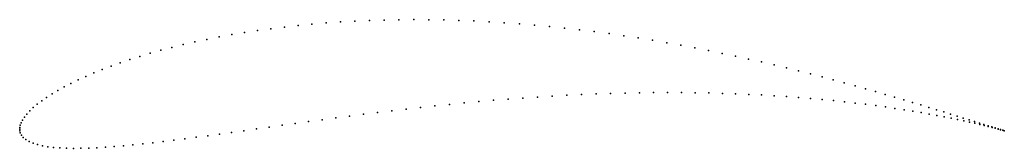
# Model space of a CAD drawing. Units: metres. Extents: x 0 to 1, y -0.02 to 0.111.
import ezdxf

# ---------------------------------------------------------------- set-up
doc = ezdxf.new("R2010")
doc.units = ezdxf.units.M

msp = doc.modelspace()

# ---------------------------------------------------------------- linework, layer by layer
for p in [(0.35512, 0.11052), (0.37004, 0.11099), (0.38507, 0.11128), (0.4002, 0.11139), (0.4154, 0.11132), (0.43067, 0.11106), (0.44599, 0.11063), (0.46135, 0.11002), (0.24154, 0.10033), (0.25504, 0.1022), (0.26877, 0.10391), (0.28271, 0.10545), (0.29685, 0.10682), (0.31118, 0.10801), (0.32567, 0.10903), (0.34033, 0.10986), (0.47672, 0.10923), (0.49209, 0.10827), (0.50746, 0.10715), (0.52279, 0.10586), (0.53809, 0.10442), (0.55333, 0.10282), (0.56851, 0.10108), (0.19011, 0.09133), (0.20256, 0.0938), (0.21529, 0.09613), (0.22829, 0.09831), (0.58359, 0.09919), (0.59858, 0.09717), (0.61346, 0.09503), (0.62822, 0.09276), (0.64284, 0.09038), (0.14341, 0.08021), (0.1546, 0.08316), (0.16612, 0.08601), (0.17796, 0.08873), (0.6573, 0.0879), (0.6716, 0.08532), (0.68573, 0.08266), (0.11194, 0.07076), (0.12207, 0.074), (0.13256, 0.07715), (0.69967, 0.07991), (0.71341, 0.07709), (0.72694, 0.07422), (0.74025, 0.07128), (0.08385, 0.06062), (0.09282, 0.06406), (0.10219, 0.06744), (0.75332, 0.06831), (0.76616, 0.0653), (0.77873, 0.06227), (0.0594, 0.05006), (0.06713, 0.05361), (0.07528, 0.05714), (0.79105, 0.05922), (0.80309, 0.05616), (0.81486, 0.05311), (0.82633, 0.05006), (0.04524, 0.04291), (0.0521, 0.04649), (0.8375, 0.04704), (0.84837, 0.04405), (0.85892, 0.04109), (0.02738, 0.03222), (0.03287, 0.03576), (0.03882, 0.03933), (0.49611, 0.03051), (0.51106, 0.03163), (0.52601, 0.03266), (0.54094, 0.03359), (0.55583, 0.03441), (0.57068, 0.03514), (0.58547, 0.03575), (0.60018, 0.03626), (0.61481, 0.03666), (0.62934, 0.03695), (0.64375, 0.03713), (0.65804, 0.0372), (0.67219, 0.03716), (0.68618, 0.03701), (0.70001, 0.03675), (0.71365, 0.03639), (0.72711, 0.03593), (0.74036, 0.03536), (0.7534, 0.03471), (0.76621, 0.03396), (0.77877, 0.03312), (0.79109, 0.0322), (0.80314, 0.0312), (0.81492, 0.03013), (0.86914, 0.03818), (0.87904, 0.03532), (0.8886, 0.03252), (0.0138, 0.02183), (0.01783, 0.02524), (0.02236, 0.02871), (0.39237, 0.02036), (0.407, 0.02202), (0.42172, 0.02361), (0.4365, 0.02515), (0.45135, 0.02661), (0.46624, 0.02799), (0.48117, 0.02929), (0.82642, 0.02899), (0.83762, 0.02779), (0.84852, 0.02654), (0.8591, 0.02524), (0.86937, 0.02389), (0.8793, 0.02251), (0.88889, 0.02111), (0.89781, 0.02979), (0.90667, 0.02714), (0.91517, 0.02457), (0.92331, 0.02209), (0.00479, 0.01214), (0.00727, 0.01526), (0.01027, 0.0185), (0.32092, 0.01141), (0.33494, 0.01326), (0.34911, 0.01509), (0.36342, 0.01689), (0.37784, 0.01865), (0.89813, 0.01968), (0.90702, 0.01824), (0.91555, 0.01679), (0.9237, 0.01535), (0.93108, 0.0197), (0.93148, 0.01391), (0.93848, 0.01742), (0.93888, 0.01249), (0.94549, 0.01524), (0.94589, 0.0111), (0.95212, 0.01318), (0.95836, 0.01123), (0, 0), (0, 0), (0.00012, 0.00175), (0.00057, 0.00391), (0.00146, 0.00641), (0.00286, 0.00918), (0.24044, 0.00021), (0.25336, 0.00205), (0.26649, 0.00391), (0.27983, 0.00578), (0.29335, 0.00766), (0.30705, 0.00954), (0.95251, 0.00973), (0.95873, 0.00841), (0.9642, 0.0094), (0.96455, 0.00713), (0.96964, 0.0077), (0.96997, 0.0059), (0.97468, 0.00612), (0.97497, 0.00474), (0.97931, 0.00468), (0.97956, 0.00364), (0.98353, 0.00336), (0.98374, 0.00261), (0.98734, 0.00218), (0.9875, 0.00167), (0.99072, 0.00114), (0.99084, 0.00081), (0.99369, 0.00023), (0.99376, 0.00004), (0.00012, -0.00171), (0.00063, -0.00379), (0.00175, -0.00611), (0.00362, -0.00847), (0.16788, -0.00986), (0.17933, -0.00834), (0.19105, -0.00674), (0.20303, -0.00508), (0.21527, -0.00336), (0.22774, -0.0016), (0.99623, -0.00055), (0.99626, -0.00063), (0.99833, -0.0012), (0.99834, -0.00118), (0.99998, -0.00167), (0.99998, -0.00167), (0.00627, -0.01068), (0.0096, -0.01265), (0.01355, -0.01434), (0.01805, -0.01577), (0.02306, -0.01695), (0.02853, -0.01789), (0.03444, -0.01862), (0.04078, -0.01913), (0.04753, -0.01945), (0.05468, -0.01959), (0.06221, -0.01955), (0.07012, -0.01935), (0.07839, -0.01899), (0.08703, -0.01847), (0.09601, -0.01782), (0.10532, -0.01702), (0.11497, -0.0161), (0.12495, -0.01507), (0.13523, -0.01391), (0.14582, -0.01266), (0.15671, -0.0113)]:
    msp.add_point(p)

doc.saveas('drawing.dxf')
